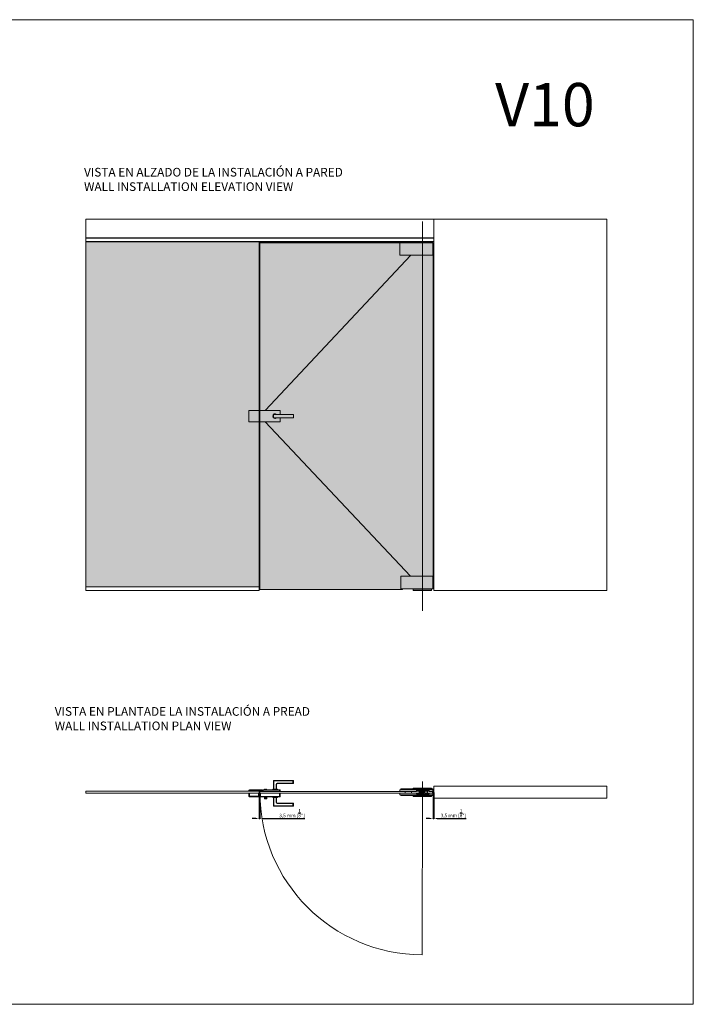
# Model space of a CAD drawing. Units: millimetres. Extents: x 40387 to 145023, y 9311 to 25589.
# Drawn here: x 103436 to 107324, y 13392 to 19075 of the extents above; entities that cross this region are included whole.
import ezdxf
from ezdxf.lldxf.tags import DXFTag

# ---------------------------------------------------------------- set-up
doc = ezdxf.new("R2010")
doc.units = ezdxf.units.MM
doc.header["$LTSCALE"] = 0.005
doc.layers.add('2o PLANO', color=252, linetype='Continuous', lineweight=9)
doc.layers.add('50 COTAS', color=1, linetype='Continuous')
doc.styles.get("Standard").update_dxf_attribs({"font": 'arial.ttf'})
tags = doc.linetypes.add('HIDDEN2', pattern=[4.762499999999999, 3.175, -1.5875]).pattern_tags.tags
tags[6:7] = [DXFTag(74, 4), DXFTag(75, 0), DXFTag(340, '0'), DXFTag(46, 0.0), DXFTag(50, 0.0), DXFTag(44, 0.0), DXFTag(45, 0.0)]
tags[4:5] = [DXFTag(74, 4), DXFTag(75, 0), DXFTag(340, '0'), DXFTag(46, 0.0), DXFTag(50, 0.0), DXFTag(44, 0.0), DXFTag(45, 0.0)]
doc.dimstyles.new('MM - PULGADAS', dxfattribs={"dimtxt": 20, "dimasz": 20, "dimexe": 1, "dimexo": 1, "dimgap": 5, "dimtad": 1, "dimtoh": 1, "dimtxsty": 'Standard', "dimcen": 0.09375, "dimclrt": 256, "dimazin": 0, "dimtfac": 1, "dimtmove": 0, "dimatfit": 3, "dimfxl": 1, "dimarcsym": 0})

# ---------------------------------------------------------------- blocks, each defined once
blk = doc.blocks.new('*D332')
at = {"layer": '50 COTAS', "color": 0, "linetype": 'Continuous', "lineweight": -2, "transparency": 16777216}
for p, q in [((105822.3838181283, 14615.55401227348), (105822.3838181283, 14463.58624680492)), ((105825.8838181283, 14615.55401227348), (105825.8838181283, 14463.58624680492)), ((105802.3838181283, 14464.58624680492), (105782.3838181283, 14464.58624680492)), ((105822.3838181283, 14464.58624680492), (105825.8838181283, 14464.58624680492)), ((105845.8838181283, 14464.58624680492), (106013.7692205839, 14464.58624680492))]:
    blk.add_line(p, q, dxfattribs=at)
at = {"layer": '50 COTAS', "color": 0, "linetype": 'Continuous', "lineweight": 0, "transparency": 16777216}
for points in [[(105802.3838181283, 14467.91958013825), (105802.3838181283, 14461.25291347158), (105822.3838181283, 14464.58624680492)], [(105845.8838181283, 14467.91958013825), (105845.8838181283, 14461.25291347158), (105825.8838181283, 14464.58624680492)]]:
    blk.add_solid(points, dxfattribs=at)
at = {"layer": '50 COTAS', "linetype": 'Continuous', "lineweight": 0, "transparency": 16777216, "insert": (105939.8265193561, 14495.94822952433), "char_height": 20, "attachment_point": 5}
blk.add_mtext('3,5 mm [{\\H1x;\\S1/8;}"]', dxfattribs=at)
blk = doc.blocks.new('*D363')
at = {"layer": '50 COTAS', "color": 0, "linetype": 'Continuous', "lineweight": -2, "transparency": 16777216}
for p, q in [((104818.3843545699, 14593.05401115582), (104818.3843545699, 14463.5862468049)), ((104821.8843612754, 14592.30401157305), (104821.8843612754, 14463.5862468049)), ((104798.3843545699, 14464.5862468049), (104778.3843545699, 14464.5862468049)), ((104818.3843545699, 14464.5862468049), (104821.8843612754, 14464.5862468049)), ((104841.8843612754, 14464.5862468049), (105081.6592589562, 14464.5862468049))]:
    blk.add_line(p, q, dxfattribs=at)
at = {"layer": '50 COTAS', "color": 0, "linetype": 'Continuous', "lineweight": 0, "transparency": 16777216}
for points in [[(104798.3843545699, 14467.91958013824), (104798.3843545699, 14461.25291347157), (104818.3843545699, 14464.5862468049)], [(104841.8843612754, 14467.91958013824), (104841.8843612754, 14461.25291347157), (104821.8843612754, 14464.5862468049)]]:
    blk.add_solid(points, dxfattribs=at)
at = {"layer": '50 COTAS', "linetype": 'Continuous', "lineweight": 0, "transparency": 16777216, "insert": (105007.7165577284, 14495.94822952432), "char_height": 20, "attachment_point": 5}
blk.add_mtext('3,5 mm [{\\H1x;\\S1/8;}"]', dxfattribs=at)

msp = doc.modelspace()

# ---------------------------------------------------------------- hatches: boundary and pattern name
at = {"linetype": 'Continuous', "lineweight": 0}
h = msp.add_hatch(color=254, dxfattribs=at)
h.dxf.hatch_style = 1
h.paths.add_polyline_path([(104818.3843464582, 17793.36143319241), (103817.3843464581, 17793.36143319241), (103817.3843464581, 15801.06003675931), (104818.3843464582, 15801.0600367593), (104818.3843464582, 16754.56204073939), (104758.3843464582, 16754.56204073939), (104758.3843464582, 16819.56200624479), (104818.3843464582, 16819.56200624479)])
h.paths.add_polyline_path([(105760.4951270843, 17715.36150471795), (105630.9952094635, 17715.36150471795), (105630.9952094635, 17787.06148008336), (104822.3843545699, 17787.06148008336), (104822.3843545699, 16819.56200624479), (104939.8842986906, 16819.56200624479), (104939.8842986906, 16796.06201876018), (105015.8842629278, 16796.06201876018), (105015.8842629278, 16778.06202872533), (104939.8842986906, 16778.06202872533), (104939.8842986906, 16754.56204073939), (104822.3843545699, 16754.56204073939), (104822.3843545699, 15787.06255296666), (105644.804927698, 15787.06255296666), (105644.804927698, 15791.06535909223), (105635.6895719104, 15791.06535909223), (105635.6895719104, 15863.06534717129), (105760.4951270843, 15863.06534717129)])
h = msp.add_hatch(color=253, dxfattribs=at)
h.dxf.hatch_style = 1
h.paths.add_polyline_path([(104818.3843464582, 16819.56200624479), (104758.3843464582, 16819.56200624479), (104758.3843464582, 16754.56204073939), (104818.3843464582, 16754.56204073939)])
edge = h.paths.add_edge_path()
edge.add_line((104919.9466153308, 16796.06201876018), (104939.8842986906, 16796.06201876018))
edge.add_line((104939.8842986906, 16796.06201876018), (104939.8842986906, 16819.56200624479))
edge.add_line((104939.8842986906, 16819.56200624479), (104821.8843464581, 16819.56200624479))
edge.add_line((104821.8843464582, 16819.56200624479), (104821.8843464582, 16754.56204073939))
edge.add_line((104821.8843464582, 16754.56204073939), (104939.8842986906, 16754.56204073939))
edge.add_line((104939.8842986906, 16754.56204073939), (104939.8842986906, 16778.06202872533))
edge.add_line((104939.8842986906, 16778.06202872533), (104919.9466154446, 16778.06202872533))
edge.add_arc((104909.8843147485, 16787.06202367915), 13.49999275803386, 41.810314377680584, 318.1896863467226, ccw=False)
h.paths.add_polyline_path([(105015.8842629278, 16796.06201876018), (104900.8843195765, 16796.06201876018), (104900.8843195765, 16778.06202872533), (105015.8842629278, 16778.06202872533)])
edge = h.paths.add_edge_path(flags=17)
edge.add_line((104900.8843195765, 16796.06201876018), (104919.9466153308, 16796.06201876018))
edge.add_arc((104909.8843147485, 16787.06202367915), 13.49999275803419, 41.81031437768065, 318.1896863467226)
edge.add_line((104919.9466154446, 16778.06202872533), (104900.8843195765, 16778.06202872533))
edge.add_line((104900.8843195765, 16778.06202872533), (104900.8843195765, 16796.06201876018))
h.paths.add_polyline_path([(105760.4951270843, 17787.36143319241), (105630.9952094635, 17787.36143319241), (105630.9952094635, 17715.36150471795), (105760.4951270843, 17715.36150471795)])
h.paths.add_polyline_path([(105820.9951051554, 17787.36143319241), (105760.4951270843, 17787.36143319241), (105760.4951270843, 17715.36150471795), (105820.9951051554, 17715.36150471795)])
h.paths.add_polyline_path([(105760.4951270843, 15863.06534717129), (105635.6895719104, 15863.06534717129), (105635.6895719104, 15791.06535909223), (105760.4951270843, 15791.06535909223)])
h.paths.add_polyline_path([(105821.6894616418, 15863.06534717129), (105760.4951270843, 15863.06534717129), (105760.4951270843, 15791.06535909223), (105821.6894616418, 15791.06535909223)])
h.paths.add_polyline_path([(105760.4951270843, 15789.06000761263), (105707.4951395417, 15789.06000761263), (105707.4951395417, 15780.06000910275), (105760.4951270843, 15780.06000910275)])
h.paths.add_polyline_path([(105813.495114627, 15789.06000761263), (105760.4951270843, 15789.06000761263), (105760.4951270843, 15780.06000910275), (105813.495114627, 15780.06000910275)])
h = msp.add_hatch(color=252, dxfattribs=at)
h.dxf.hatch_style = 1
h.paths.add_polyline_path([(105765.5617885164, 17793.36143319241), (105760.4951270843, 17793.36143319241), (105760.4951270843, 17788.45409646858), (105765.5617885164, 17788.45409646858)])
h.paths.add_polyline_path([(105760.4951270843, 17793.36143319241), (105755.4284656523, 17793.36143319241), (105755.4284656523, 17788.45409646858), (105760.4951270843, 17788.45409646858)])
h.paths.add_polyline_path([(105760.4951270843, 17788.45409646858), (105753.4017950395, 17788.45409646858), (105753.2925283863, 17787.36143319241), (105760.4951270843, 17787.36143319241)])
h.paths.add_polyline_path([(105767.5884591292, 17788.45409646858), (105760.4951270843, 17788.45409646858), (105760.4951270843, 17787.36143319241), (105767.6977241542, 17787.36143319241)])
h.paths.add_polyline_path([(105775.745116281, 15791.06535909223), (105760.4951270843, 15791.06535909223), (105760.4951270843, 15790.17537250326), (105775.745116281, 15790.17537250326)])
h.paths.add_polyline_path([(105767.9950861062, 15790.17537250326), (105760.4951270843, 15790.17537250326), (105760.4951270843, 15789.06000761263), (105767.9950861062, 15789.06000761263)])
h.paths.add_polyline_path([(105760.4951270843, 15790.17537250326), (105752.9951084579, 15790.17537250326), (105752.9951084579, 15789.06000761263), (105760.4951270843, 15789.06000761263)])
h.paths.add_polyline_path([(105760.4951270843, 15791.06535909223), (105745.2451378877, 15791.06535909223), (105745.2451378877, 15790.17537250326), (105760.4951270843, 15790.17537250326)])
h = msp.add_hatch(color=254, dxfattribs=at)
h.dxf.hatch_style = 1
h.paths.add_polyline_path([(105822.3838181283, 17751.06148604383), (105820.9951051554, 17751.06148604383), (105820.9951051554, 17715.36150471795), (105760.4951270843, 17715.36150471795), (105760.4951270843, 15863.06534717129), (105821.6894616418, 15863.06534717129), (105821.6894616418, 15856.89694807971), (105822.3838181283, 15856.89694807971)])

# ---------------------------------------------------------------- linework, layer by layer
at = {"lineweight": 0}
msp.add_line((103817.3843464581, 17924.55947473242), (106825.8838181283, 17924.55947473247), dxfattribs=at)
at = {"linetype": 'Continuous', "lineweight": 0}
for p, q in [((103817.3843464581, 17923.5594727058), (105825.8838181283, 17923.55947270581)), ((103817.3843464581, 17815.36275222485), (105825.8838181283, 17815.36275222482)), ((103817.3843464581, 17814.36275019848), (105825.8838181283, 17814.36275019854)), ((103817.3843464581, 17813.23848887468), (105825.8838181283, 17813.23848887471)), ((103817.3843464581, 17794.36143319246), (105825.8838181283, 17794.36143319249)), ((103817.3843464581, 17793.36143319241), (105825.8838181283, 17793.36143319241)), ((104818.3843464582, 15780.06000910275), (104818.3843464582, 17793.36143319241)), ((105692.9354460378, 17715.36150471795), (104852.3800499306, 16819.56200624479)), ((104852.5117925854, 16754.56204073939), (105692.6435293516, 15863.06534717129)), ((103817.3843464581, 15801.06003675931), (104818.3843464581, 15801.0600367593)), ((105727.1064108089, 14621.5540122734), (105630.9952094635, 14621.5540122734)), ((105630.9952094635, 14611.55401227339), (105727.1064108089, 14611.55401227339)), ((105727.1064108089, 14621.5540122734), (105727.1064108089, 14626.55400482282)), ((105727.1064108089, 14626.55400482282), (105799.1063392834, 14626.55400482282)), ((105727.1064108089, 14606.55401972397), (105727.1064108089, 14611.55401227339)), ((105799.1063392834, 14606.55401972397), (105727.1064108089, 14606.55401972397)), ((105799.1063392834, 14626.55400482282), (105799.1063392834, 14621.5540122734)), ((105818.9950723728, 14621.5540122734), (105799.1063392834, 14621.5540122734)), ((105799.1063392834, 14611.55401227339), (105799.1063392834, 14606.55401972397)), ((105818.9950723728, 14611.55401227339), (105799.1063392834, 14611.55401227339)), ((105820.9951051554, 14621.5540122734), (105818.9950723728, 14621.5540122734)), ((105820.9951051554, 14611.5540122734), (105818.9950723728, 14611.55401227339)), ((105820.9951051554, 14631.05400407777), (105820.9951051554, 14602.05402046904))]:
    msp.add_line(p, q, dxfattribs=at)
at = {"lineweight": 0}
msp.add_lwpolyline([(96318.87321113965, 19074.90438976647), (107324.3949534468, 19074.90438976639), (107324.3949534468, 13392.423714531), (96318.87321113965, 13392.42371453108)], close=True, dxfattribs=at)
at = {"linetype": 'Continuous', "lineweight": 0}
for points in [[(103817.3843464581, 15780.06000910275), (103817.3843464581, 17924.55947473242)], [(105825.8838181283, 15780.06000910275), (105825.8838181283, 17924.55947473245)], [(106825.8838181283, 15780.06000910275), (106825.8838181283, 17924.55947473247)], [(105630.9952094635, 17787.06148008336), (104822.3843545699, 17787.06148008336), (104822.3843545699, 16819.56200624479)], [(105753.2925283863, 17787.36143319241), (105753.4017950395, 17788.45409646858), (105767.5884591292, 17788.45409646858), (105767.6977241542, 17787.36143319241)], [(105755.4284656523, 17793.36143319241), (105755.4284656523, 17788.45409646858)], [(105765.5617885164, 17788.45409646858), (105765.5617885164, 17793.36143319241)], [(105821.6894616418, 15856.89694807971), (105822.3838181283, 15856.89694807971), (105822.3838181283, 17751.06148604383), (105820.9951051554, 17751.06148604383)], [(104939.8842986906, 16778.06202872533), (104939.8842986906, 16754.56204073939), (104821.8843464582, 16754.56204073939), (104821.8843464582, 16819.56200624479), (104939.8842986906, 16819.56200624479), (104939.8842986906, 16796.06201876018)], [(104822.3843545699, 16754.56204073939), (104822.3843545699, 15787.06255296666)], [(104818.3843464582, 15780.06000910275), (103817.3843464581, 15780.06000910275)], [(104822.3843545699, 15787.06255296666), (104822.3843545699, 15787.06255296666), (105644.804927698, 15787.06255296666), (105644.804927698, 15791.06535909223)], [(105775.745116281, 15791.06535909223), (105775.745116281, 15790.17537250326), (105745.2451378877, 15790.17537250326), (105745.2451378877, 15791.06535909223)], [(105752.9951084579, 15790.17537250326), (105752.9951084579, 15789.06000761263)], [(105767.9950861062, 15789.06000761263), (105767.9950861062, 15790.17537250326)], [(106825.8838181283, 15780.06000910275), (105825.8838181283, 15780.06000910275)], [(104900.8843150819, 14634.15399528608), (104900.8843150819, 14681.65396920906), (105015.8842629278, 14681.65396920906), (105015.8842629278, 14668.65397963987), (104922.3842949653, 14668.65397963987), (104922.3842949653, 14666.15398336516), (105013.3842666531, 14666.15398336516), (105013.3842666531, 14684.15396548377), (104903.3843113566, 14684.15396548377), (104903.3843113566, 14634.15399528608)], [(104916.3843158269, 14634.15399528608), (104916.3843158269, 14662.65398560033), (104918.8843121016, 14662.65398560033), (104918.8843121016, 14634.15399528608)], [(104758.3843843722, 14621.55401983126), (104758.3843843722, 14626.45400318369), (104758.4073023458, 14626.45400318369)], [(104834.3843486095, 14621.55401983126), (104834.3843486095, 14626.05399662719), (104758.3843843722, 14626.05399662719)], [(104830.8843359435, 14621.55401983126), (104830.8843359435, 14629.55400929318), (104761.8843672359, 14629.55400929318), (104761.8843672359, 14621.55401983126)], [(104761.8843672359, 14611.55400743053), (104761.8843672359, 14590.55401339099), (104814.8843419039, 14590.55401339099), (104814.8843419039, 14611.55400743053)], [(104793.3843620205, 14611.55400743053), (104793.3843620205, 14611.55401983126)], [(104818.3843545699, 14621.5540122734), (104834.3843486095, 14621.5540122734)], [(104821.8843612754, 14597.30401711627), (104820.8843746865, 14597.30401711627), (104820.8843746865, 14607.30401711627), (104821.8843612754, 14607.30401711627)], [(104823.8843642557, 14611.5540122734), (104823.8843642557, 14610.80400743052)], [(104825.8843672359, 14589.80402084156), (104825.8843672359, 14610.80400743052)], [(104827.8843702161, 14611.5540122734), (104827.8843702161, 14610.80400743052)], [(104939.8842986906, 14621.5540122734), (104939.8842986906, 14627.55400631294), (104836.884368726, 14627.55400631294), (104836.884368726, 14621.5540122734)], [(104937.8842957103, 14629.55399439201), (104838.8843419039, 14629.55399439201)], [(104840.8843448842, 14621.5540122734), (104840.8843448842, 14629.55399439201)], [(104848.3843337083, 14629.55399439201), (104848.3843337083, 14633.55400035247), (104853.8843493545, 14633.55400035247), (104853.8843493545, 14631.55399737225), (104855.8843523347, 14631.55399737225), (104855.8843523347, 14633.55400035247), (104861.3843381787, 14633.55400035247), (104861.3843381787, 14629.55399439201)], [(104897.1343206698, 14629.55399439201), (104897.1343206698, 14630.55399588213)], [(104907.8843106115, 14611.5540122734), (104907.8843106115, 14610.80400743052)], [(104912.3108471812, 14630.55399588213), (104912.3108471812, 14629.55399439201)], [(104919.7184488555, 14629.55399439201), (104919.7184488555, 14630.55399588213)], [(104922.6343065137, 14630.55399588213), (104922.6343065137, 14629.55399439201)], [(104935.8842927301, 14629.55399439201), (104935.8842927301, 14621.5540122734)], [(104935.8842927301, 14610.80400743052), (104935.8842927301, 14589.80402084156)], [(104937.8842957103, 14611.5540122734), (104937.8842957103, 14610.80400743052)], [(105630.9952094635, 14621.5540122734), (105630.9952094635, 14631.05400407777), (105820.9951051554, 14631.05400407777)], [(105630.9952094635, 14611.5540122734), (105630.9952094635, 14602.05402046904), (105820.9951051554, 14602.05402046904)], [(105635.6895719104, 14631.05400407777), (105635.6895719104, 14636.55399737224), (105821.6894616418, 14636.55399737224), (105821.6894616418, 14626.80400883123)], [(105635.6895719104, 14602.05402046904), (105635.6895719104, 14596.55402717455), (105821.6894616418, 14596.55402717455), (105821.6894616418, 14611.5540122734)], [(105661.3839209462, 14611.5540122734), (105661.3839209462, 14621.5540122734)], [(105707.4951395417, 14636.55399737224), (105707.4951395417, 14640.30400409266)], [(105707.4951395417, 14640.30400409266), (105813.495114627, 14640.30400409266), (105813.495114627, 14636.55399737224)], [(105727.1064108089, 14622.80401777192), (105746.9951438984, 14622.80401777192), (105746.9951438984, 14607.30401702687), (105747.7451370103, 14606.55401972397)], [(105746.9951438984, 14610.30402149721), (105727.1064108089, 14610.30402149721)], [(105731.9951364478, 14622.80401777192), (105731.9951364478, 14626.55400482282)], [(105734.895139279, 14606.55401972397), (105734.895139279, 14610.30402149721)], [(105737.9486239882, 14622.80401777192), (105737.9486239882, 14626.55400482282)], [(105741.7951480707, 14622.80401777192), (105741.7951480707, 14610.30402149721)], [(105743.7951212486, 14610.30402149721), (105743.7951212486, 14622.80401777192)], [(105752.9951230368, 14615.07519193809), (105752.9951230368, 14616.80400883123), (105768.0786663522, 14616.80400883123)], [(105767.9456288564, 14617.80401032134), (105753.4951461336, 14617.80401032134), (105753.4951461336, 14613.3442888835)], [(105773.2451407282, 14606.55401972397), (105773.995139428, 14607.30401702687), (105773.995139428, 14622.80401777192), (105799.1063392834, 14622.80401777192)], [(105773.995139428, 14610.30402149721), (105799.1063392834, 14610.30402149721)], [(105787.4951073906, 14622.80401777192), (105787.4951073906, 14610.30402149721)], [(105789.4951401731, 14610.30402149721), (105789.4951401731, 14622.80401777192)], [(105795.0416474173, 14626.55400482282), (105795.0416474173, 14622.80401777192)], [(105796.3950893602, 14610.30402149721), (105796.3950893602, 14606.55401972397)], [(105818.9950723728, 14621.5540122734), (105818.9950723728, 14611.5540122734)], [(105820.9951051554, 14623.80400436089), (105822.3838181283, 14623.80400436089), (105822.3838181283, 14626.80400883123), (105820.9951051554, 14626.80400883123)], [(105820.9951051554, 14611.5540122734), (105820.9951051554, 14621.5540122734)], [(105821.6894616418, 14621.5540122734), (105821.6894616418, 14623.80400436089)], [(104823.8843642557, 14589.80402084156), (104937.8842957103, 14589.80402084156)], [(104849.3843500996, 14580.3040290372), (104849.3843500996, 14589.80402084156)], [(104862.3843545699, 14589.80402084156), (104862.3843545699, 14580.3040290372), (104849.3843500996, 14580.3040290372), (104850.8843597853, 14578.80402680203), (104860.8843448842, 14578.80402680203), (104862.3843545699, 14580.3040290372)], [(104897.1343206698, 14588.80402680203), (104897.1343206698, 14589.80402084156)], [(104900.8843150819, 14585.20402739807), (104900.8843150819, 14537.7040534751), (105015.8842629278, 14537.7040534751), (105015.8842629278, 14550.70404304429), (104922.3842949653, 14550.70404304429), (104922.3842949653, 14553.204039319), (105013.3842666531, 14553.204039319), (105013.3842666531, 14535.20405720039), (104903.3843113566, 14535.20405720039), (104903.3843113566, 14585.20402739807)], [(104907.9628694912, 14589.80402084156), (104907.9628694912, 14588.80402680203)], [(104916.3843158269, 14585.20402739807), (104916.3843158269, 14556.70403708383), (104918.8843121016, 14556.70403708383), (104918.8843121016, 14585.20402739807)], [(104916.4190057115, 14588.80402680203), (104916.4190057115, 14589.80402084156)], [(104922.6343065137, 14589.80402084156), (104922.6343065137, 14588.80402680203)], [(105707.4951395417, 14592.30402602716), (105707.4951395417, 14596.55402717455)], [(105813.495114627, 14592.30402602716), (105813.495114627, 14592.30402602716), (105707.4951395417, 14592.30402602716)], [(105813.495114627, 14596.55402717455), (105813.495114627, 14592.30402602716)]]:
    msp.add_lwpolyline(points, dxfattribs=at)
for points in [[(105820.9951051554, 17787.36143319241), (105820.9951051554, 17715.36150471795), (105630.9952094635, 17715.36150471795), (105630.9952094635, 17787.36143319241)], [(104758.3843464582, 16819.56200624479), (104818.3843464582, 16819.56200624479), (104818.3843464582, 16754.56204073939), (104758.3843464582, 16754.56204073939)], [(104900.8843195765, 16796.06201876018), (105015.8842629278, 16796.06201876018), (105015.8842629278, 16778.06202872533), (104900.8843195765, 16778.06202872533)], [(105821.6894616418, 15791.06535909223), (105635.6895719104, 15791.06535909223), (105635.6895719104, 15863.06534717129), (105821.6894616418, 15863.06534717129)], [(105707.4951395417, 15789.06000761263), (105707.4951395417, 15780.06000910275), (105813.495114627, 15780.06000910275), (105813.495114627, 15789.06000761263)], [(103817.4869803236, 14621.55930062985), (104818.4869884354, 14621.55930062985), (104818.3843545699, 14611.55401983126), (103817.3843464581, 14611.55401983126)], [(104758.3843843722, 14594.05401115582), (104758.3843843722, 14611.55400743053), (104818.3843545699, 14611.55400743053), (104818.3843545699, 14594.05401115582)], [(104821.8843612754, 14610.80400743052), (104821.8843612754, 14591.8040238218), (104939.8842986906, 14591.8040238218), (104939.8842986906, 14610.80400743052)], [(105696.883891889, 14611.5540122734), (105696.883891889, 14621.5540122734), (104822.3843545699, 14621.5540122734), (104822.3843545699, 14611.5540122734)], [(104923.3843113566, 14630.55399588213), (104923.3843113566, 14634.15399528608), (104896.3843158269, 14634.15399528608), (104896.3843158269, 14630.55399588213)], [(105820.9951051554, 14621.5540122734), (105822.3838181283, 14621.5540122734), (105822.3838181283, 14611.55401227341), (105820.9951051554, 14611.5540122734)], [(105825.8838181283, 14651.55401227341), (106825.8838181283, 14651.55401227341), (106825.8838181283, 14581.55401227341), (105825.8838181283, 14581.55401227341)], [(104896.3843158269, 14588.80402680203), (104923.3843113566, 14588.80402680203), (104923.3843113566, 14585.20402739807), (104896.3843158269, 14585.20402739807)]]:
    msp.add_lwpolyline(points, close=True, dxfattribs=at)
for points in [[(104919.9466152494, 16796.06201885116, 2.618034674114909), (104919.9466183908, 16778.06203201934)], [(104900.8843195765, 14681.65397383438, -0.4142135623731117), (104903.3843182354, 14684.15397249327)], [(104916.3843112617, 14662.65398402677, -0.4142135623731117), (104922.384308043, 14668.65398080812)], [(104918.8843099206, 14662.65398402677, -0.4142135623731117), (104922.384308043, 14666.15398214922)], [(105013.3842592269, 14684.15397249327, -0.4142135623666019), (105015.8842578857, 14681.65397383438)], [(105015.8842578857, 14668.65398080812, -0.4142135623730784), (105013.3842592268, 14666.15398214922)], [(104758.3843786148, 14626.05400382742, -0.414213562373095), (104761.8843767373, 14629.55400194988)], [(104830.8843397228, 14629.55400194988, -0.414213562373095), (104834.3843378453, 14626.05400382742)], [(104836.8843539087, 14627.55400285587, -0.414213562373095), (104838.8843528358, 14629.55400178299)], [(104937.8842997281, 14629.55400178299, -0.414213562373095), (104939.8842986552, 14627.55400285587)], [(104761.8843767373, 14590.5540134506, -0.4142135623730617), (104758.3843786148, 14594.05401157305)], [(104818.3843464283, 14594.05401157305, -0.414213562373095), (104814.8843483059, 14590.5540134506)], [(104823.8843608825, 14589.80402310654, -0.414213562373095), (104821.8843619554, 14591.80402203366)], [(104922.384308043, 14550.70404187604, -0.4142135623731283), (104916.3843112617, 14556.70403865739)], [(104922.384308043, 14553.20404053493, -0.4142135623731283), (104918.8843099206, 14556.70403865739)], [(104939.8842986552, 14591.80402203366, -0.414213562373095), (104937.8842997281, 14589.80402310654)], [(105013.3842592268, 14553.20404053493, -0.414213562373095), (105015.8842578857, 14550.70404187604)], [(104903.3843182354, 14535.20405019088, -0.4142135623731283), (104900.8843195765, 14537.70404884978)], [(105015.8842578857, 14537.70404884978, -0.4142135623666019), (105013.3842592269, 14535.20405019088)]]:
    msp.add_lwpolyline(points, format="xyb", dxfattribs=at)
for centre, radius in [((105760.4951270843, 14616.30401505991), 9.499994903804788), ((105760.4951270843, 14616.30401505991), 7.599995923043376), ((104855.8843437163, 14583.80402632519), 2.499998658895877)]:
    msp.add_circle(centre, radius, dxfattribs=at)
at = {"layer": '2o PLANO', "linetype": 'HIDDEN2', "lineweight": 0, "ltscale": 10}
for p, q in [((105760.4951270843, 15664.20652070768), (105760.4951270843, 17910.21492158748)), ((105758.332557135, 13678.44573238307), (105760.6377953357, 14678.44253887488))]:
    msp.add_line(p, q, dxfattribs=at)
msp.add_arc((105760.4951270843, 14616.5540122734), 938.1107725144138, 180, 269.8679193923952, dxfattribs=at)

# ---------------------------------------------------------------- texts
at = {"lineweight": 0, "insert": (106180.2257852597, 18709.5194548926), "char_height": 250, "attachment_point": 1}
msp.add_mtext_dynamic_manual_height_columns('V10', width=664.080528399325, gutter_width=12.5, heights=[251.0231923601637], dxfattribs=at)
at = {"lineweight": 0, "char_height": 50, "width": 2222.920465761907, "attachment_point": 1}
for s, insert in [('\\A1;\\pxsm1.5;VISTA EN ALZADO DE LA INSTALACIÓN A PARED \\P{\\fArial|b0|i1|c0|p34;WALL INSTALLATION ELEVATION VIEW}', (103807.4367379676, 18219.83168995215)), ('\\A1;\\pxsm1.5;VISTA EN PLANTADE LA INSTALACIÓN A PREAD\\P{\\fArial|b0|i1|c0|p34;WALL INSTALLATION PLAN VIEW}', (103638.3420717769, 15107.79642434005))]:
    msp.add_mtext(s, dxfattribs=dict(at, insert=insert))

# ---------------------------------------------------------------- dimensions: what is measured, and where the dimension line sits
at = {"layer": '50 COTAS', "linetype": 'Continuous', "lineweight": 0}
for base, p1, p2, picture, middle in [((105825.8838181283, 14464.58624680492), (105822.3838181283, 14616.55401227348), (105825.8838181283, 14616.55401227348), '*D332', (105939.8265193561, 14464.58624680492)), ((104821.8843612754, 14464.5862468049), (104818.3843545699, 14594.05401115582), (104821.8843612754, 14593.30401157305), '*D363', (105007.7165577284, 14464.5862468049))]:
    dim = msp.add_linear_dim(base=base, p1=p1, p2=p2, dimstyle='MM - PULGADAS', override={"dimpost": ' mm'}, dxfattribs=at)
    dim.commit()
    dim.dimension.update_dxf_attribs({"geometry": picture, "text_midpoint": middle, "dimtype": 160})

doc.saveas('drawing.dxf')
